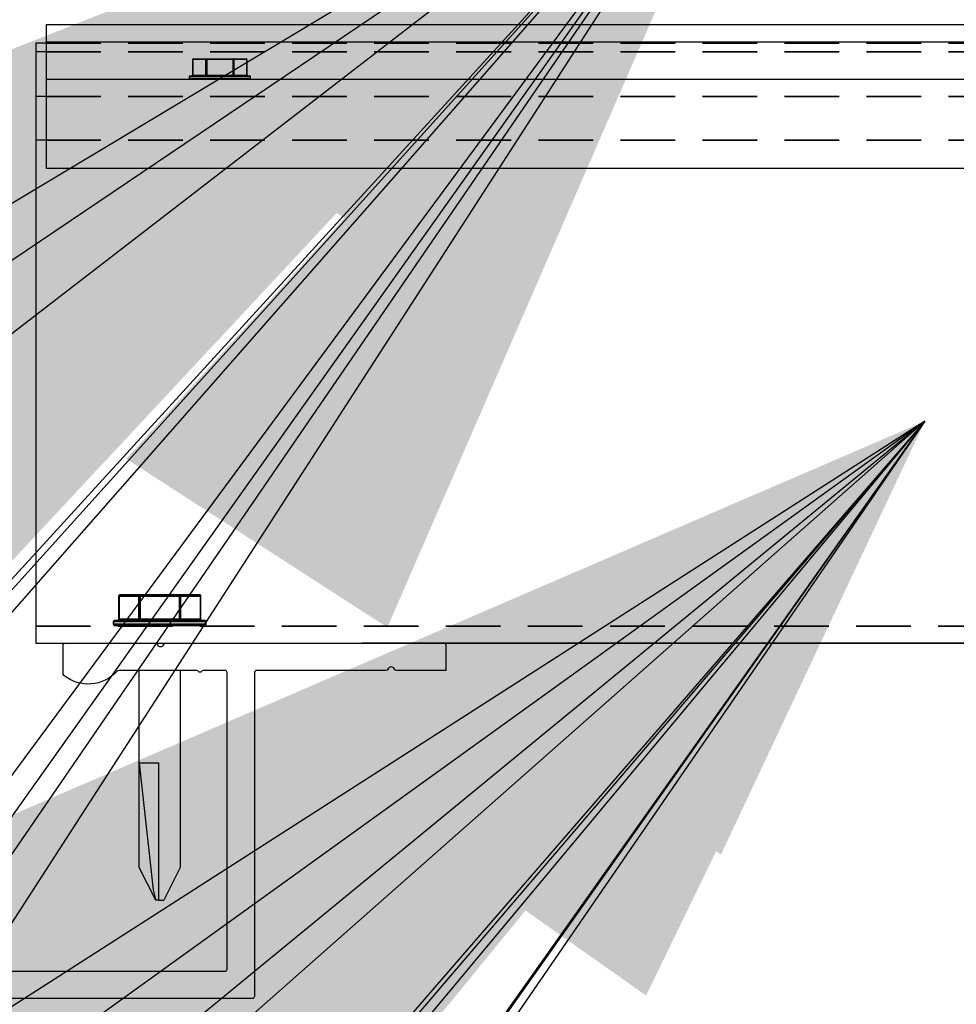
# Model space of a CAD drawing. Units: inches. Extents: x -108 to 748, y 301 to 658.
# Drawn here: x -3 to 1, y 393 to 398 of the extents above; entities that cross this region are included whole.
import ezdxf

# ---------------------------------------------------------------- set-up
doc = ezdxf.new("R2010")
doc.units = ezdxf.units.IN
doc.header["$MEASUREMENT"] = 0
doc.linetypes.add('Hidden', pattern=[0.375, 0.25, -0.125])
doc.layers.add('HIDDEN', color=4, linetype='Hidden', lineweight=35)
for name, color, linetype in [('Z-Canopy-Plan', 7, 'Continuous'), ('Z-Canopy-Plan @ 1 (1)', 7, 'Continuous'), ('Z-Canopy-Plan @ 12', 7, 'Continuous'), ('Z-Canopy-Plan @ 16', 7, 'Continuous'), ('Z-Canopy-Plan @ 2', 7, 'Continuous'), ('Z-Canopy-Plan @ 24', 7, 'Continuous'), ('Z-Canopy-Plan @ 32', 7, 'Continuous'), ('Z-Canopy-Plan @ 4', 7, 'Continuous'), ('Z-Canopy-Plan @ 48', 7, 'Continuous'), ('Z-Canopy-Plan @ 64', 7, 'Continuous'), ('Z-Canopy-Plan @ 8', 7, 'Continuous'), ('ZERO', 7, 'Continuous')]:
    doc.layers.add(name, color=color, linetype=linetype)
doc.styles.add('Mapes-Annotative', font='romans.shx', dxfattribs={"width": 0.8, "oblique": 10})
doc.dimstyles.new('Mapes-DIm-Annotative', dxfattribs={"dimscale": 0, "dimtxt": 0.09375, "dimasz": 0.18, "dimexe": 0.18, "dimexo": 0.0625, "dimgap": 0.09, "dimtad": 0, "dimdec": 4, "dimzin": 3, "dimdsep": 46, "dimlunit": 4, "dimtxsty": 'Mapes-Annotative', "dimcen": 0.09, "dimclrd": 242, "dimclre": 242, "dimclrt": 242, "dimadec": 1, "dimazin": 0, "dimtfac": 1, "dimtdec": 4, "dimtofl": 0, "dimtmove": 0, "dimatfit": 3, "dimfxl": 0.18, "dimtolj": 1, "dimtzin": 0, "dimarcsym": 0})

# ---------------------------------------------------------------- blocks, each defined once
blk = doc.blocks.new('*U319')
at = {"layer": 'Z-Canopy-Plan @ 1 (1)'}
blk.add_leader([(0.0428, 399.2006), (-21.1707, 375.9603), (-21.3507, 375.9603)], dimstyle='Mapes-DIm-Annotative', override={"dimscale": 1}, dxfattribs=at)
at = {"layer": 'Z-Canopy-Plan @ 12'}
blk.add_leader([(0.0428, 399.2006), (-18.2007, 373.5085), (-20.3607, 373.5085)], dimstyle='Mapes-DIm-Annotative', override={"dimscale": 12}, dxfattribs=at)
at = {"layer": 'Z-Canopy-Plan @ 16'}
blk.add_leader([(0.0428, 399.2006), (-17.1207, 375.9603), (-20.0007, 375.9603)], dimstyle='Mapes-DIm-Annotative', override={"dimscale": 16}, dxfattribs=at)
at = {"layer": 'Z-Canopy-Plan @ 2'}
blk.add_leader([(0.0428, 399.2006), (-20.9007, 375.9603), (-21.2607, 375.9603)], dimstyle='Mapes-DIm-Annotative', override={"dimscale": 2}, dxfattribs=at)
at = {"layer": 'Z-Canopy-Plan @ 24'}
blk.add_leader([(0.0428, 399.2006), (-14.9607, 375.9603), (-19.2807, 375.9603)], dimstyle='Mapes-DIm-Annotative', override={"dimscale": 24}, dxfattribs=at)
at = {"layer": 'Z-Canopy-Plan @ 32'}
blk.add_leader([(0.0428, 399.2006), (-30.0807, 375.9603), (-24.3207, 375.9603)], dimstyle='Mapes-DIm-Annotative', override={"dimscale": 32}, dxfattribs=at)
at = {"layer": 'Z-Canopy-Plan @ 4'}
blk.add_leader([(0.0428, 399.2006), (-20.3607, 375.9603), (-21.0807, 375.9603)], dimstyle='Mapes-DIm-Annotative', override={"dimscale": 4}, dxfattribs=at)
at = {"layer": 'Z-Canopy-Plan @ 48'}
blk.add_leader([(0.0428, 399.2006), (-34.4007, 375.9603), (-25.7607, 375.9603)], dimstyle='Mapes-DIm-Annotative', override={"dimscale": 48}, dxfattribs=at)
at = {"layer": 'Z-Canopy-Plan @ 64'}
blk.add_leader([(0.0428, 399.2006), (-38.7207, 375.9603), (-27.2007, 375.9603)], dimstyle='Mapes-DIm-Annotative', override={"dimscale": 64}, dxfattribs=at)
at = {"layer": 'Z-Canopy-Plan @ 8'}
blk.add_leader([(0.0428, 399.2006), (-14.6414, 377.7879), (-16.0814, 377.7879)], dimstyle='Mapes-DIm-Annotative', override={"dimscale": 8}, dxfattribs=at)
blk = doc.blocks.new('*U321')
at = {"layer": 'Z-Canopy-Plan @ 1 (1)'}
blk.add_leader([(0.7531, 396.1285), (-21.1707, 370.8114), (-21.3507, 370.8114)], dimstyle='Mapes-DIm-Annotative', override={"dimscale": 1}, dxfattribs=at)
at = {"layer": 'Z-Canopy-Plan @ 12'}
blk.add_leader([(0.7531, 396.1285), (-18.2007, 368.5825), (-20.3607, 368.5825)], dimstyle='Mapes-DIm-Annotative', override={"dimscale": 12}, dxfattribs=at)
at = {"layer": 'Z-Canopy-Plan @ 16'}
blk.add_leader([(0.7531, 396.1285), (-17.1207, 370.8114), (-20.0007, 370.8114)], dimstyle='Mapes-DIm-Annotative', override={"dimscale": 16}, dxfattribs=at)
at = {"layer": 'Z-Canopy-Plan @ 2'}
blk.add_leader([(0.7531, 396.1285), (-20.9007, 370.8114), (-21.2607, 370.8114)], dimstyle='Mapes-DIm-Annotative', override={"dimscale": 2}, dxfattribs=at)
at = {"layer": 'Z-Canopy-Plan @ 24'}
blk.add_leader([(0.7531, 396.1285), (-27.9207, 370.8114), (-23.6007, 370.8114)], dimstyle='Mapes-DIm-Annotative', override={"dimscale": 24}, dxfattribs=at)
at = {"layer": 'Z-Canopy-Plan @ 32'}
blk.add_leader([(0.7531, 396.1285), (-30.0807, 370.8114), (-24.3207, 370.8114)], dimstyle='Mapes-DIm-Annotative', override={"dimscale": 32}, dxfattribs=at)
at = {"layer": 'Z-Canopy-Plan @ 4'}
blk.add_leader([(0.7531, 396.1285), (-20.3607, 370.8114), (-21.0807, 370.8114)], dimstyle='Mapes-DIm-Annotative', override={"dimscale": 4}, dxfattribs=at)
at = {"layer": 'Z-Canopy-Plan @ 48'}
blk.add_leader([(0.7531, 396.1285), (-34.4007, 370.8114), (-25.7607, 370.8114)], dimstyle='Mapes-DIm-Annotative', override={"dimscale": 48}, dxfattribs=at)
at = {"layer": 'Z-Canopy-Plan @ 64'}
blk.add_leader([(0.7531, 396.1285), (-38.7207, 370.8114), (-27.2007, 370.8114)], dimstyle='Mapes-DIm-Annotative', override={"dimscale": 64}, dxfattribs=at)
at = {"layer": 'Z-Canopy-Plan @ 8'}
blk.add_leader([(0.7531, 396.1285), (-14.6414, 374.4215), (-16.0814, 374.4215)], dimstyle='Mapes-DIm-Annotative', override={"dimscale": 8}, dxfattribs=at)

msp = doc.modelspace()

# ---------------------------------------------------------------- linework, layer by layer
at = {"layer": 'HIDDEN'}
for p, q in [((-3.26345, 397.85657), (52.64278, 397.85657)), ((-3.26345, 397.81808), (52.64278, 397.81808)), ((-3.26345, 397.61389), (52.64278, 397.61389)), ((-3.26345, 397.41389), (52.64278, 397.41389)), ((-2.92962, 395.32933), (-2.9304, 395.32933)), ((-2.9304, 395.22386), (-2.9304, 395.32933)), ((-2.92962, 395.22386), (-2.92962, 395.32933)), ((-2.92962, 395.32933), (-2.83925, 395.32933)), ((-2.83418, 395.33519), (-2.92454, 395.33519)), ((-2.83925, 395.32933), (-2.83925, 395.22386)), ((-2.83418, 395.32933), (-2.83925, 395.32933)), ((-2.83418, 395.32933), (-2.83418, 395.33519)), ((-2.65344, 395.33519), (-2.83418, 395.33519)), ((-2.83418, 395.22386), (-2.83418, 395.32933)), ((-2.83418, 395.32933), (-2.65344, 395.32933)), ((-2.65344, 395.33519), (-2.65344, 395.32933)), ((-2.56308, 395.33519), (-2.65344, 395.33519)), ((-2.65344, 395.32933), (-2.65344, 395.22386)), ((-2.64837, 395.32933), (-2.65344, 395.32933)), ((-2.64837, 395.32933), (-2.558, 395.32933)), ((-2.64837, 395.22386), (-2.64837, 395.32933)), ((-2.55722, 395.32933), (-2.558, 395.32933)), ((-2.558, 395.32933), (-2.558, 395.22386)), ((-2.55722, 395.32933), (-2.55722, 395.22386)), ((-2.95475, 395.21214), (-2.74381, 395.21214)), ((-2.95475, 395.20042), (-2.95475, 395.21214)), ((-2.74381, 395.218), (-2.94889, 395.218)), ((-2.92962, 395.22386), (-2.9304, 395.22386)), ((-2.83925, 395.22386), (-2.92962, 395.22386)), ((-2.83418, 395.22386), (-2.83925, 395.22386)), ((-2.65344, 395.22386), (-2.83418, 395.22386)), ((-2.83418, 395.22386), (-2.83418, 395.218)), ((-2.53873, 395.218), (-2.74381, 395.218)), ((-2.74381, 395.21214), (-2.53287, 395.21214)), ((-2.65344, 395.218), (-2.65344, 395.22386)), ((-2.64837, 395.22386), (-2.65344, 395.22386)), ((-2.558, 395.22386), (-2.64837, 395.22386)), ((-2.55722, 395.22386), (-2.558, 395.22386)), ((-2.53287, 395.21214), (-2.53287, 395.20042)), ((-3.31094, 395.19189), (52.69027, 395.19189)), ((-2.74381, 395.20042), (-2.95475, 395.20042)), ((-2.94889, 395.19456), (-2.74381, 395.19456)), ((-2.53287, 395.20042), (-2.74381, 395.20042)), ((-2.74381, 395.19456), (-2.53873, 395.19456))]:
    msp.add_line(p, q, dxfattribs=at)
at = {"layer": 'HIDDEN', "flags": 128}
for points in [[(-2.92962, 395.32933), (-2.92959, 395.3299), (-2.92952, 395.33047), (-2.9294, 395.33103), (-2.92923, 395.33157), (-2.92902, 395.33209), (-2.92876, 395.33258), (-2.92847, 395.33304), (-2.92813, 395.33347), (-2.92776, 395.33386), (-2.92736, 395.3342), (-2.92694, 395.33449), (-2.92649, 395.33474), (-2.92602, 395.33493), (-2.92553, 395.33507), (-2.92504, 395.33516), (-2.92454, 395.33519)], [(-2.83925, 395.32933), (-2.83923, 395.3299), (-2.83915, 395.33047), (-2.83903, 395.33103), (-2.83887, 395.33157), (-2.83865, 395.33209), (-2.8384, 395.33258), (-2.8381, 395.33304), (-2.83777, 395.33347), (-2.8374, 395.33386), (-2.837, 395.3342), (-2.83657, 395.33449), (-2.83612, 395.33474), (-2.83565, 395.33493), (-2.83517, 395.33507), (-2.83467, 395.33516), (-2.83418, 395.33519)], [(-2.64837, 395.32933), (-2.64839, 395.3299), (-2.64847, 395.33047), (-2.64859, 395.33103), (-2.64876, 395.33157), (-2.64897, 395.33209), (-2.64922, 395.33258), (-2.64952, 395.33304), (-2.64986, 395.33347), (-2.65022, 395.33386), (-2.65062, 395.3342), (-2.65105, 395.33449), (-2.6515, 395.33474), (-2.65197, 395.33493), (-2.65245, 395.33507), (-2.65295, 395.33516), (-2.65344, 395.33519)], [(-2.56308, 395.33519), (-2.56258, 395.33516), (-2.56209, 395.33507), (-2.5616, 395.33493), (-2.56113, 395.33474), (-2.56068, 395.33449), (-2.56026, 395.3342), (-2.55986, 395.33386), (-2.55949, 395.33347), (-2.55915, 395.33304), (-2.55886, 395.33258), (-2.5586, 395.33209), (-2.55839, 395.33157), (-2.55822, 395.33103), (-2.5581, 395.33047), (-2.55803, 395.3299), (-2.558, 395.32933)], [(-2.93469, 395.218), (-2.9342, 395.21803), (-2.9337, 395.21811), (-2.93322, 395.21825), (-2.93275, 395.21844), (-2.9323, 395.21869), (-2.93187, 395.21899), (-2.93147, 395.21933), (-2.93111, 395.21971), (-2.93077, 395.22014), (-2.93047, 395.2206), (-2.93022, 395.22109), (-2.93001, 395.22161), (-2.92984, 395.22216), (-2.92972, 395.22271), (-2.92964, 395.22328), (-2.92962, 395.22386)], [(-2.84433, 395.218), (-2.84383, 395.21803), (-2.84334, 395.21811), (-2.84285, 395.21825), (-2.84238, 395.21844), (-2.84193, 395.21869), (-2.84151, 395.21899), (-2.84111, 395.21933), (-2.84074, 395.21971), (-2.8404, 395.22014), (-2.84011, 395.2206), (-2.83985, 395.22109), (-2.83964, 395.22161), (-2.83947, 395.22216), (-2.83935, 395.22271), (-2.83928, 395.22328), (-2.83925, 395.22386)], [(-2.64837, 395.22386), (-2.64834, 395.22328), (-2.64827, 395.22271), (-2.64815, 395.22216), (-2.64798, 395.22161), (-2.64777, 395.22109), (-2.64751, 395.2206), (-2.64722, 395.22014), (-2.64688, 395.21971), (-2.64651, 395.21933), (-2.64611, 395.21899), (-2.64569, 395.21869), (-2.64524, 395.21844), (-2.64477, 395.21825), (-2.64428, 395.21811), (-2.64379, 395.21803), (-2.64329, 395.218)], [(-2.55293, 395.218), (-2.55342, 395.21803), (-2.55392, 395.21811), (-2.5544, 395.21825), (-2.55487, 395.21844), (-2.55532, 395.21869), (-2.55575, 395.21899), (-2.55615, 395.21933), (-2.55652, 395.21971), (-2.55685, 395.22014), (-2.55715, 395.2206), (-2.5574, 395.22109), (-2.55762, 395.22161), (-2.55778, 395.22216), (-2.5579, 395.22271), (-2.55798, 395.22328), (-2.558, 395.22386)]]:
    msp.add_lwpolyline(points, dxfattribs=at)
at = {"layer": 'HIDDEN'}
for centre, start, end in [((-2.92454, 395.32933), 90, 180), ((-2.56308, 395.32933), 0, 90), ((-2.94889, 395.21214), 90, 180), ((-2.93626, 395.22386), 270, 0), ((-2.55136, 395.22386), 180, 270), ((-2.53873, 395.21214), 0, 90), ((-2.94889, 395.20042), 180, 270), ((-2.53873, 395.20042), 270, 0)]:
    msp.add_arc(centre, 0.00586, start, end, dxfattribs=at)
at = {"layer": 'ZERO'}
for p, q in [((-3.26345, 397.94189), (-3.26345, 397.28589)), ((-3.26345, 397.94189), (52.64278, 397.94189)), ((-3.26345, 397.86311), (17.35779, 397.86311)), ((-3.31094, 397.85657), (-3.31094, 395.11389)), ((-3.26345, 397.85657), (-3.31094, 397.85657)), ((-3.26345, 397.81808), (-3.31094, 397.81808)), ((-3.26345, 397.69189), (52.64278, 397.69189)), ((-3.26345, 397.61389), (-3.31094, 397.61389)), ((-3.26345, 397.41389), (-3.31094, 397.41389)), ((-3.26345, 397.28589), (52.64278, 397.28589)), ((-3.31094, 395.11389), (52.69027, 395.11389)), ((51.20027, 395.11389), (-1.82094, 395.11389)), ((-2.83756, 394.08876), (-2.83756, 394.98889)), ((-2.65006, 394.98889), (-2.65006, 394.08876)), ((-2.74756, 394.5646), (-2.83756, 394.5646)), ((-2.83756, 394.5646), (-2.7747, 393.98616)), ((-2.74756, 393.9387), (-2.74756, 394.5646)), ((-2.7622, 393.9387), (-2.83769, 394.08877)), ((-2.83756, 394.08876), (-2.83582, 394.08228)), ((-2.65006, 394.08876), (-2.72542, 393.9387)), ((-2.7747, 393.98616), (-2.76304, 393.94318)), ((-2.76304, 393.94318), (-2.76181, 393.9387)), ((-2.7622, 393.9387), (-2.76181, 393.9387)), ((-2.74756, 393.9387), (-2.76181, 393.9387)), ((-2.74756, 393.9387), (-2.72542, 393.9387))]:
    msp.add_line(p, q, dxfattribs=at)
at = {"layer": 'ZERO', "extrusion": (0, 0, -1)}
for p, q in [((-2.59361, 397.78173), (-2.59361, 397.71142)), ((-2.59361, 397.78173), (-2.59309, 397.78173)), ((-2.53284, 397.78173), (-2.59309, 397.78173)), ((-2.59309, 397.78173), (-2.59309, 397.71142)), ((-2.5897, 397.78564), (-2.52946, 397.78564)), ((-2.53284, 397.71142), (-2.53284, 397.78173)), ((-2.53284, 397.78173), (-2.52946, 397.78173)), ((-2.52946, 397.78564), (-2.52946, 397.78173)), ((-2.52946, 397.78564), (-2.40897, 397.78564)), ((-2.52946, 397.78173), (-2.52946, 397.71142)), ((-2.40897, 397.78173), (-2.52946, 397.78173)), ((-2.40897, 397.78173), (-2.40897, 397.78564)), ((-2.40897, 397.78564), (-2.34873, 397.78564)), ((-2.40897, 397.71142), (-2.40897, 397.78173)), ((-2.40897, 397.78173), (-2.40559, 397.78173)), ((-2.40559, 397.78173), (-2.40559, 397.71142)), ((-2.34534, 397.78173), (-2.40559, 397.78173)), ((-2.34534, 397.71142), (-2.34534, 397.78173)), ((-2.34534, 397.78173), (-2.34482, 397.78173)), ((-2.34482, 397.71142), (-2.34482, 397.78173)), ((-2.60984, 397.70361), (-2.60984, 397.69579)), ((-2.46921, 397.70361), (-2.60984, 397.70361)), ((-2.60984, 397.69579), (-2.46921, 397.69579)), ((-2.60593, 397.70751), (-2.46921, 397.70751)), ((-2.46921, 397.69189), (-2.60593, 397.69189)), ((-2.59361, 397.71142), (-2.59309, 397.71142)), ((-2.59309, 397.71142), (-2.53284, 397.71142)), ((-2.53284, 397.71142), (-2.52946, 397.71142)), ((-2.52946, 397.70751), (-2.52946, 397.71142)), ((-2.52946, 397.71142), (-2.40897, 397.71142)), ((-2.46921, 397.70751), (-2.3325, 397.70751)), ((-2.32859, 397.70361), (-2.46921, 397.70361)), ((-2.46921, 397.69579), (-2.32859, 397.69579)), ((-2.3325, 397.69189), (-2.46921, 397.69189)), ((-2.40897, 397.71142), (-2.40897, 397.70751)), ((-2.40897, 397.71142), (-2.40559, 397.71142)), ((-2.40559, 397.71142), (-2.34534, 397.71142)), ((-2.34534, 397.71142), (-2.34482, 397.71142)), ((-2.32859, 397.69579), (-2.32859, 397.70361))]:
    msp.add_line(p, q, dxfattribs=at)
at = {"layer": 'ZERO'}
for points in [[(-2.5897, 397.78564), (-2.59036, 397.78556), (-2.591, 397.78534), (-2.59158, 397.78498), (-2.5921, 397.78449), (-2.59252, 397.7839), (-2.59283, 397.78322), (-2.59302, 397.78249), (-2.59309, 397.78173)], [(-2.53284, 397.78173), (-2.53278, 397.78249), (-2.53258, 397.78322), (-2.53227, 397.7839), (-2.53185, 397.78449), (-2.53134, 397.78498), (-2.53075, 397.78534), (-2.53012, 397.78556), (-2.52946, 397.78564)], [(-2.40559, 397.78173), (-2.40565, 397.78249), (-2.40584, 397.78322), (-2.40616, 397.7839), (-2.40658, 397.78449), (-2.40709, 397.78498), (-2.40768, 397.78534), (-2.40831, 397.78556), (-2.40897, 397.78564)], [(-2.34534, 397.78173), (-2.34541, 397.78249), (-2.3456, 397.78322), (-2.34591, 397.7839), (-2.34633, 397.78449), (-2.34685, 397.78498), (-2.34743, 397.78534), (-2.34807, 397.78556), (-2.34873, 397.78564)], [(-2.59647, 397.70751), (-2.59581, 397.70759), (-2.59518, 397.70781), (-2.59459, 397.70817), (-2.59408, 397.70866), (-2.59366, 397.70925), (-2.59334, 397.70992), (-2.59315, 397.71066), (-2.59309, 397.71142)], [(-2.53284, 397.71142), (-2.53291, 397.71066), (-2.5331, 397.70992), (-2.53341, 397.70925), (-2.53383, 397.70866), (-2.53435, 397.70817), (-2.53493, 397.70781), (-2.53557, 397.70759), (-2.53623, 397.70751)], [(-2.4022, 397.70751), (-2.40286, 397.70759), (-2.4035, 397.70781), (-2.40408, 397.70817), (-2.4046, 397.70866), (-2.40502, 397.70925), (-2.40533, 397.70992), (-2.40552, 397.71066), (-2.40559, 397.71142)], [(-2.34196, 397.70751), (-2.34262, 397.70759), (-2.34325, 397.70781), (-2.34384, 397.70817), (-2.34435, 397.70866), (-2.34477, 397.70925), (-2.34508, 397.70992), (-2.34528, 397.71066), (-2.34534, 397.71142)]]:
    msp.add_lwpolyline(points, dxfattribs=at)
at = {"layer": 'ZERO', "ltscale": 0.5}
msp.add_lwpolyline([(-5.17594, 393.61389), (-2.44594, 393.61389, 0.4142136), (-2.43594, 393.62389), (-2.43594, 394.97889, 0.4142136), (-2.44594, 394.98889), (-2.54498, 394.98889, 0.2504917), (-2.55329, 394.98444, -0.5345225), (-2.56659, 394.98444, 0.2504917), (-2.57491, 394.98889), (-2.93141, 394.98889, 0.2127961), (-2.93885, 394.98557, -0.4000133), (-3.18226, 394.96663, -0.2255627), (-3.18594, 394.97439), (-3.18594, 395.10389, -0.4142136), (-3.17594, 395.11389), (-2.76394, 395.11389, -0.3027756), (-2.75471, 395.10773, 0.6666667), (-2.72517, 395.10773, -0.3027756), (-2.71594, 395.11389), (-1.44594, 395.11389, -0.4142136), (-1.43594, 395.10389), (-1.43594, 394.98889), (-1.66194, 394.98889, -0.3027756), (-1.67117, 394.99504, 0.6666667), (-1.70071, 394.99504, -0.3027756), (-1.70994, 394.98889), (-2.30094, 394.98889, 0.4142136), (-2.31094, 394.97889), (-2.31094, 393.49889, -0.4142136), (-2.32094, 393.48889), (-5.30094, 393.48889, -0.4142136)], format="xyb", dxfattribs=at)
at = {"layer": 'ZERO'}
for centre, start, end in [((-2.5897, 397.78173), 90, 180), ((-2.34873, 397.78173), 0, 90), ((-2.60593, 397.70361), 90, 180), ((-2.60593, 397.69579), 180, 270), ((-2.59752, 397.71142), 270, 360), ((-2.53562, 397.68798), 26.63585, 90), ((-2.40281, 397.68798), 90, 153.36415), ((-2.34091, 397.71142), 180, 270), ((-2.3325, 397.70361), 0, 90), ((-2.3325, 397.69579), 270, 360)]:
    msp.add_arc(centre, 0.00391, start, end, dxfattribs=at)

# ---------------------------------------------------------------- block references
at = {"layer": 'Z-Canopy-Plan'}
for name in ['*U319', '*U321']:
    msp.add_blockref(name, (0, 0), dxfattribs=at)

doc.saveas('drawing.dxf')
